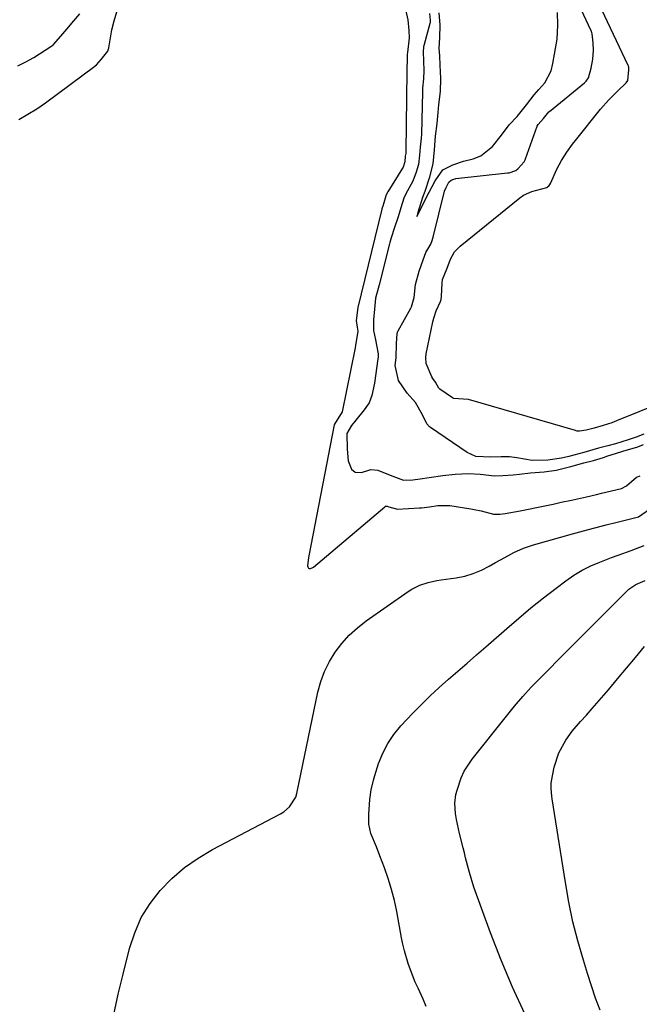
# Model space of a CAD drawing. Units: inches. Extents: x 1911384 to 1916759, y 474751 to 480088.
# Drawn here: x 1913019 to 1913216, y 475386 to 475699 of the extents above; entities that cross this region are included whole.
import ezdxf

# ---------------------------------------------------------------- set-up
doc = ezdxf.new("R2010")
doc.units = ezdxf.units.IN
doc.header["$MEASUREMENT"] = 0
doc.layers.add('7', color=7, linetype='Continuous')
doc.layers.add('8', color=7, linetype='Continuous')

msp = doc.modelspace()

# ---------------------------------------------------------------- linework, layer by layer
at = {"layer": '7', "color": 18}
for points in [[(1913229.33, 475580.21, 1884), (1913208.61, 475571.82, 1884), (1913207.06, 475571.19, 1884), (1913204.37, 475570.29, 1884), (1913201.52, 475569.51, 1884), (1913198.9, 475568.84, 1884), (1913196.79, 475568.56, 1884), (1913196.11, 475568.58, 1884), (1913195.77, 475568.65, 1884), (1913195.61, 475568.69, 1884), (1913161.6, 475578.58, 1884), (1913158.43, 475578.79, 1884), (1913156.88, 475578.96, 1884), (1913156.44, 475579.17, 1884), (1913152.45, 475581.85, 1884), (1913152.11, 475582.21, 1884), (1913151.12, 475584.12, 1884), (1913150.22, 475585.24, 1884), (1913149.85, 475585.83, 1884), (1913148.13, 475590.07, 1884), (1913147.99, 475591.91, 1884), (1913148.15, 475593.13, 1884), (1913150.22, 475603.25, 1884), (1913150.51, 475604.43, 1884), (1913151.26, 475606.74, 1884), (1913152.61, 475609.77, 1884), (1913152.86, 475610.4, 1884), (1913153, 475611.34, 1884), (1913153.2, 475615.73, 1884), (1913153.32, 475616.72, 1884), (1913154.75, 475620.36, 1884), (1913155.86, 475623.2, 1884), (1913157.1, 475625.48, 1884), (1913158.89, 475627.35, 1884), (1913177.88, 475642.66, 1884), (1913179.08, 475643.5, 1884), (1913181.69, 475644.75, 1884), (1913186.5, 475645.98, 1884), (1913187.21, 475646.58, 1884), (1913187.64, 475647.28, 1884), (1913189.65, 475651.83, 1884), (1913191.11, 475654.58, 1884), (1913192.77, 475657.21, 1884), (1913194.59, 475659.73, 1884), (1913195.55, 475660.96, 1884), (1913203.55, 475670.88, 1884), (1913206.13, 475673.86, 1884), (1913208.92, 475676.65, 1884), (1913211.71, 475679.25, 1884), (1913212.18, 475680.03, 1884), (1913212.55, 475683.37, 1884), (1913212.49, 475684.15, 1884), (1913212.36, 475684.6, 1884), (1913212.3, 475684.72, 1884), (1913193.6, 475724.29, 1884)], [(1913217.27, 475567.6, 1882), (1913214.83, 475566.62, 1882), (1913212.34, 475565.74, 1882), (1913208.25, 475564.55, 1882), (1913205.88, 475563.9, 1882), (1913202.91, 475563.08, 1882), (1913198.16, 475561.77, 1882), (1913193.44, 475560.49, 1882), (1913191.16, 475560, 1882), (1913186.76, 475559.32, 1882), (1913181.78, 475559.21, 1882), (1913176.87, 475560.08, 1882), (1913174.54, 475560.35, 1882), (1913171.92, 475560.39, 1882), (1913168.64, 475560.23, 1882), (1913163.9, 475560.49, 1882), (1913161.16, 475561.77, 1882), (1913149.43, 475569.7, 1882), (1913149.12, 475569.94, 1882), (1913148.35, 475570.81, 1882), (1913146.97, 475573.71, 1882), (1913144.66, 475577.68, 1882), (1913142.1, 475580.62, 1882), (1913139.34, 475584.61, 1882), (1913138.25, 475589.35, 1882), (1913138.57, 475591.85, 1882), (1913138.63, 475596.33, 1882), (1913138.76, 475598.04, 1882), (1913138.88, 475599.46, 1882), (1913139, 475600.03, 1882), (1913139.1, 475600.31, 1882), (1913139.17, 475600.44, 1882), (1913143.23, 475607.59, 1882), (1913143.44, 475608, 1882), (1913144.31, 475611.05, 1882), (1913144.76, 475615.15, 1882), (1913145.83, 475619.34, 1882), (1913147.1, 475622.98, 1882), (1913148.04, 475625.33, 1882), (1913149.54, 475627.99, 1882), (1913150.02, 475629.09, 1882), (1913150.27, 475629.85, 1882), (1913150.37, 475630.24, 1882), (1913153.98, 475644.84, 1882), (1913154.42, 475645.95, 1882), (1913155.33, 475647.69, 1882), (1913156, 475648.31, 1882), (1913156.89, 475648.67, 1882), (1913157.3, 475648.77, 1882), (1913157.51, 475648.8, 1882), (1913173.99, 475650.6, 1882), (1913174.45, 475650.66, 1882), (1913176.6, 475651.39, 1882), (1913177.39, 475652.04, 1882), (1913179.21, 475654.11, 1882), (1913179.51, 475654.73, 1882), (1913179.64, 475655.05, 1882), (1913183.35, 475665.46, 1882), (1913183.68, 475666.03, 1882), (1913185.4, 475667.94, 1882), (1913187.13, 475670.01, 1882), (1913187.26, 475670.12, 1882), (1913198.38, 475679.24, 1882), (1913198.97, 475679.81, 1882), (1913199.73, 475680.86, 1882), (1913200.5, 475683.96, 1882), (1913201.04, 475686.78, 1882), (1913201.27, 475689.54, 1882), (1913201.21, 475691.92, 1882), (1913200.88, 475694.85, 1882), (1913200.62, 475695.64, 1882), (1913200.46, 475696.02, 1882), (1913190.23, 475717.92, 1882)], [(1913018.33, 475684.7, 1882), (1913020.91, 475685.92, 1882), (1913023.41, 475687.33, 1882), (1913028.81, 475690.78, 1882), (1913029.12, 475691, 1882), (1913029.71, 475691.48, 1882), (1913031.98, 475694.03, 1882), (1913033.94, 475696.33, 1882), (1913036.14, 475698.92, 1882), (1913038.09, 475701.22, 1882)], [(1913018.63, 475667.55, 1884), (1913021.52, 475669.27, 1884), (1913024.41, 475670.99, 1884), (1913027.17, 475672.91, 1884), (1913042.81, 475684.54, 1884), (1913042.92, 475684.63, 1884), (1913043.33, 475685.01, 1884), (1913044.77, 475686.69, 1884), (1913046.97, 475689.33, 1884), (1913047.2, 475690.04, 1884), (1913047.24, 475690.22, 1884), (1913047.28, 475690.41, 1884), (1913048.23, 475696.04, 1884), (1913048.91, 475698.97, 1884), (1913049.81, 475701.83, 1884)], [(1913141.58, 475702.52, 1884), (1913142.27, 475699.23, 1884), (1913142.62, 475695.88, 1884), (1913142.71, 475693.51, 1884), (1913142.13, 475688.91, 1884), (1913142.03, 475688.29, 1884), (1913142.03, 475687.25, 1884), (1913141.93, 475682.96, 1884), (1913141.64, 475657.42, 1884), (1913141.63, 475657.19, 1884), (1913141.59, 475656.74, 1884), (1913141.48, 475655.89, 1884), (1913141.32, 475654.09, 1884), (1913140.75, 475652.42, 1884), (1913140.57, 475652.09, 1884), (1913135.9, 475644.65, 1884), (1913135.83, 475644.53, 1884), (1913135.7, 475644.29, 1884), (1913135.33, 475643.28, 1884), (1913134.67, 475641.15, 1884), (1913134.28, 475640.02, 1884), (1913134.14, 475639.55, 1884), (1913134.05, 475639.24, 1884), (1913134.01, 475639.08, 1884), (1913126.43, 475607.79, 1884), (1913125.83, 475603.68, 1884), (1913126.14, 475601.63, 1884), (1913126.34, 475600.32, 1884), (1913125.97, 475597.65, 1884), (1913125.67, 475595.87, 1884), (1913125.5, 475594.99, 1884), (1913121.36, 475574.65, 1884), (1913118.94, 475570.75, 1884), (1913118.9, 475570.52, 1884), (1913110.8, 475528.94, 1884), (1913110.7, 475528.35, 1884), (1913110.44, 475525.76, 1884), (1913110.49, 475525.38, 1884), (1913110.67, 475525.03, 1884), (1913110.97, 475524.83, 1884), (1913111.33, 475524.83, 1884), (1913112.1, 475525.18, 1884), (1913112.3, 475525.33, 1884), (1913134.94, 475544.52, 1884), (1913135.18, 475544.67, 1884), (1913135.73, 475544.71, 1884), (1913136.26, 475544.53, 1884), (1913138.96, 475543.75, 1884), (1913145.97, 475544.13, 1884), (1913146.18, 475544.14, 1884), (1913146.61, 475544.18, 1884), (1913147.46, 475544.28, 1884), (1913149.13, 475544.52, 1884), (1913151.81, 475544.91, 1884), (1913155.62, 475544.88, 1884), (1913162.25, 475543.88, 1884), (1913163.35, 475543.68, 1884), (1913165.53, 475543.18, 1884), (1913169.51, 475542.1, 1884), (1913171.47, 475542.15, 1884), (1913173.22, 475542.36, 1884), (1913177.96, 475543.25, 1884), (1913180.58, 475543.76, 1884), (1913183.2, 475544.27, 1884), (1913185.81, 475544.81, 1884), (1913188.42, 475545.36, 1884), (1913191.03, 475545.92, 1884), (1913194.25, 475546.62, 1884), (1913199.06, 475547.7, 1884), (1913202.27, 475548.44, 1884), (1913203.87, 475548.81, 1884), (1913210.21, 475550.3, 1884), (1913211.73, 475551.11, 1884), (1913214.99, 475553.95, 1884), (1913216.16, 475554.3, 1884)], [(1913149.21, 475701.27, 1882), (1913149.41, 475699.12, 1882), (1913149.35, 475698.27, 1882), (1913149.32, 475698.15, 1882), (1913147.47, 475691.43, 1882), (1913147.28, 475690.65, 1882), (1913147.1, 475689.07, 1882), (1913147.24, 475686.11, 1882), (1913147.39, 475683.15, 1882), (1913147.3, 475680.57, 1882), (1913146.96, 475677.54, 1882), (1913146.92, 475676.75, 1882), (1913146.91, 475676.35, 1882), (1913146.62, 475662.95, 1882), (1913146.55, 475661.62, 1882), (1913146.2, 475658.85, 1882), (1913145.99, 475656.23, 1882), (1913145.68, 475653.24, 1882), (1913144.97, 475650.8, 1882), (1913143.89, 475647.98, 1882), (1913141.69, 475644.01, 1882), (1913141.04, 475642.59, 1882), (1913140.07, 475639.53, 1882), (1913139.2, 475636.65, 1882), (1913138.08, 475633.28, 1882), (1913136.97, 475629.98, 1882), (1913136.57, 475628.54, 1882), (1913136.45, 475628.09, 1882), (1913133.16, 475615, 1882), (1913132.85, 475613.84, 1882), (1913132.01, 475610.77, 1882), (1913131.65, 475607.28, 1882), (1913131.4, 475603.92, 1882), (1913131.41, 475600.49, 1882), (1913132.01, 475597.53, 1882), (1913132.85, 475593.1, 1882), (1913132.83, 475592.04, 1882), (1913132.78, 475591.51, 1882), (1913131.71, 475583.77, 1882), (1913130.85, 475579.9, 1882), (1913129.95, 475577.54, 1882), (1913128.38, 475575.27, 1882), (1913125.73, 475571.99, 1882), (1913124.37, 475570.29, 1882), (1913122.87, 475567.74, 1882), (1913123.02, 475562.82, 1882), (1913123.33, 475559.14, 1882), (1913124.36, 475556.44, 1882), (1913125.59, 475555.51, 1882), (1913127.57, 475555.36, 1882), (1913130.52, 475556.33, 1882), (1913132.76, 475556.1, 1882), (1913136.62, 475554.5, 1882), (1913140.94, 475552.93, 1882), (1913143.87, 475553.07, 1882), (1913146.19, 475553.4, 1882), (1913149.07, 475553.78, 1882), (1913153.38, 475554.43, 1882), (1913157.3, 475554.87, 1882), (1913161.54, 475555.08, 1882), (1913165.25, 475554.87, 1882), (1913169.79, 475554.37, 1882), (1913172.44, 475554.46, 1882), (1913175.74, 475554.66, 1882), (1913177.77, 475554.85, 1882), (1913181.27, 475555.29, 1882), (1913185.64, 475555.64, 1882), (1913189.45, 475556.11, 1882), (1913194.09, 475557.33, 1882), (1913198.18, 475558.44, 1882), (1913201.29, 475559.23, 1882), (1913204.46, 475560.18, 1882), (1913205.81, 475560.68, 1882), (1913208.26, 475561.47, 1882), (1913210.64, 475562.14, 1882), (1913215.33, 475563.56, 1882), (1913217.2, 475564.24, 1882)], [(1913048.82, 475383.09, 1886), (1913050.25, 475389.55, 1886), (1913051.79, 475395.98, 1886), (1913053.81, 475404.09, 1886), (1913055.47, 475409.12, 1886), (1913057.57, 475413.91, 1886), (1913060.35, 475418.35, 1886), (1913063.57, 475422.54, 1886), (1913067.33, 475426.33, 1886), (1913071.32, 475429.8, 1886), (1913075.66, 475432.83, 1886), (1913080.24, 475435.56, 1886), (1913101.85, 475446.86, 1886), (1913102.89, 475447.52, 1886), (1913104.68, 475449.15, 1886), (1913106.73, 475452.25, 1886), (1913106.96, 475453.32, 1886), (1913107.07, 475453.86, 1886), (1913113.7, 475485.52, 1886), (1913114.62, 475488.91, 1886), (1913115.8, 475492.19, 1886), (1913117.36, 475495.3, 1886), (1913119.18, 475498.3, 1886), (1913121.32, 475501.09, 1886), (1913123.65, 475503.69, 1886), (1913126.24, 475506.04, 1886), (1913129.01, 475508.21, 1886), (1913142.37, 475517.56, 1886), (1913143.56, 475518.31, 1886), (1913146.07, 475519.54, 1886), (1913148.75, 475520.4, 1886), (1913151.5, 475521.02, 1886), (1913152.9, 475521.26, 1886), (1913157.68, 475521.94, 1886), (1913160.42, 475522.49, 1886), (1913163.09, 475523.25, 1886), (1913165.66, 475524.31, 1886), (1913168.16, 475525.58, 1886), (1913170.18, 475526.75, 1886), (1913173.07, 475528.38, 1886), (1913176.01, 475529.93, 1886), (1913179.03, 475531.29, 1886), (1913182.16, 475532.35, 1886), (1913194.6, 475535.85, 1886), (1913198.15, 475536.83, 1886), (1913201.71, 475537.79, 1886), (1913205.27, 475538.71, 1886), (1913208.85, 475539.6, 1886), (1913215.17, 475541.15, 1886), (1913215.58, 475541.28, 1886), (1913219.05, 475543.76, 1886)], [(1913148.06, 475385.65, 1888), (1913147.1, 475388.03, 1888), (1913145.51, 475391.47, 1888), (1913144.65, 475393.41, 1888), (1913143.08, 475397.34, 1888), (1913142.38, 475399.34, 1888), (1913141.17, 475403.4, 1888), (1913140.69, 475405.46, 1888), (1913140.26, 475407.53, 1888), (1913138.74, 475415.86, 1888), (1913137.99, 475419.38, 1888), (1913137.12, 475422.87, 1888), (1913136.07, 475426.31, 1888), (1913134.88, 475429.71, 1888), (1913133.42, 475433.57, 1888), (1913132.28, 475436.44, 1888), (1913130.47, 475440.68, 1888), (1913129.86, 475443.62, 1888), (1913129.85, 475446.8, 1888), (1913130.18, 475451.47, 1888), (1913130.62, 475454.56, 1888), (1913131.32, 475457.6, 1888), (1913131.76, 475459.09, 1888), (1913133, 475462.89, 1888), (1913134.31, 475466.15, 1888), (1913135.89, 475469.25, 1888), (1913137.86, 475472.12, 1888), (1913140.09, 475474.83, 1888), (1913143.88, 475478.86, 1888), (1913146.62, 475481.68, 1888), (1913149.41, 475484.44, 1888), (1913152.28, 475487.1, 1888), (1913155.22, 475489.71, 1888), (1913158.19, 475492.27, 1888), (1913161.16, 475494.84, 1888), (1913164.12, 475497.42, 1888), (1913167.07, 475500.01, 1888), (1913173.7, 475505.84, 1888), (1913177.53, 475509.13, 1888), (1913181.41, 475512.37, 1888), (1913185.37, 475515.52, 1888), (1913189.37, 475518.61, 1888), (1913192.47, 475520.95, 1888), (1913195.02, 475522.71, 1888), (1913197.65, 475524.32, 1888), (1913200.41, 475525.71, 1888), (1913203.25, 475526.94, 1888), (1913207, 475528.37, 1888), (1913209.07, 475529.13, 1888), (1913213.24, 475530.58, 1888), (1913217.33, 475532.18, 1888)], [(1913203.36, 475384.5, 1892), (1913201.94, 475388.35, 1892), (1913200.62, 475392.23, 1892), (1913199.36, 475396.14, 1892), (1913198.05, 475400.41, 1892), (1913196.32, 475406.49, 1892), (1913194.76, 475412.62, 1892), (1913193.46, 475418.81, 1892), (1913192.34, 475425.04, 1892), (1913188.12, 475451.69, 1892), (1913188.01, 475452.49, 1892), (1913187.78, 475454.91, 1892), (1913187.8, 475456.53, 1892), (1913187.89, 475457.33, 1892), (1913188.8, 475461.76, 1892), (1913190.23, 475466.24, 1892), (1913192.52, 475470.36, 1892), (1913194.47, 475473.14, 1892), (1913197.14, 475476.28, 1892), (1913199.02, 475478.29, 1892), (1913200.85, 475480.35, 1892), (1913206.04, 475486.36, 1892), (1913208.94, 475489.76, 1892), (1913211.81, 475493.18, 1892), (1913214.65, 475496.63, 1892), (1913217.46, 475500.1, 1892)]]:
    msp.add_polyline3d(points, dxfattribs=at)
at = {"layer": '8', "color": 18}
for points in [[(1913152.18, 475701.45, 1880), (1913152.46, 475697.58, 1880), (1913152.35, 475693.68, 1880), (1913152.18, 475690.17, 1880), (1913152.29, 475687.79, 1880), (1913152.45, 475684.82, 1880), (1913152.66, 475680.66, 1880), (1913152.51, 475676.52, 1880), (1913151.99, 475672.32, 1880), (1913151.78, 475669.84, 1880), (1913151.51, 475666.31, 1880), (1913150.98, 475662.26, 1880), (1913150.6, 475657.97, 1880), (1913150.25, 475653.53, 1880), (1913149.06, 475648.93, 1880), (1913147.66, 475644.73, 1880), (1913146.98, 475642.82, 1880), (1913145.5, 475638.08, 1880), (1913145.09, 475636.72, 1880), (1913145.77, 475637.95, 1880), (1913147.17, 475640.77, 1880), (1913149.07, 475644.46, 1880), (1913150.95, 475648.13, 1880), (1913153.41, 475651.55, 1880), (1913156.61, 475653.14, 1880), (1913159.92, 475654.32, 1880), (1913162.99, 475655.07, 1880), (1913165.48, 475656.01, 1880), (1913169.16, 475659, 1880), (1913171.99, 475662.58, 1880), (1913174.43, 475665.94, 1880), (1913177.06, 475668.58, 1880), (1913179.98, 475672.23, 1880), (1913182.45, 475675.47, 1880), (1913183.89, 475677.15, 1880), (1913185.79, 475679.23, 1880), (1913187.85, 475683.09, 1880), (1913188.33, 475685.43, 1880), (1913188.9, 475688.37, 1880), (1913189.75, 475693.09, 1880), (1913189.95, 475697.61, 1880), (1913189.82, 475701.61, 1880)], [(1913179.41, 475383.34, 1890), (1913175.49, 475391.79, 1890), (1913171.9, 475400.39, 1890), (1913168.55, 475409.09, 1890), (1913163.29, 475423.6, 1890), (1913161.83, 475428.21, 1890), (1913160.64, 475432.9, 1890), (1913160.25, 475434.47, 1890), (1913159.85, 475436.04, 1890), (1913158.69, 475440.6, 1890), (1913157.7, 475445.14, 1890), (1913157.45, 475446.98, 1890), (1913157.26, 475450.27, 1890), (1913157.57, 475453.03, 1890), (1913157.91, 475454.4, 1890), (1913159.25, 475458.33, 1890), (1913160.21, 475460.42, 1890), (1913162.73, 475464.28, 1890), (1913173.62, 475477.99, 1890), (1913176.17, 475481.1, 1890), (1913178.8, 475484.15, 1890), (1913181.52, 475487.12, 1890), (1913184.31, 475490.03, 1890), (1913187.14, 475492.9, 1890), (1913189.98, 475495.76, 1890), (1913192.83, 475498.62, 1890), (1913195.67, 475501.48, 1890), (1913211.83, 475517.69, 1890), (1913212.5, 475518.3, 1890), (1913214.77, 475519.74, 1890), (1913217.71, 475521.09, 1890)]]:
    msp.add_polyline3d(points, dxfattribs=at)

doc.saveas('drawing.dxf')
